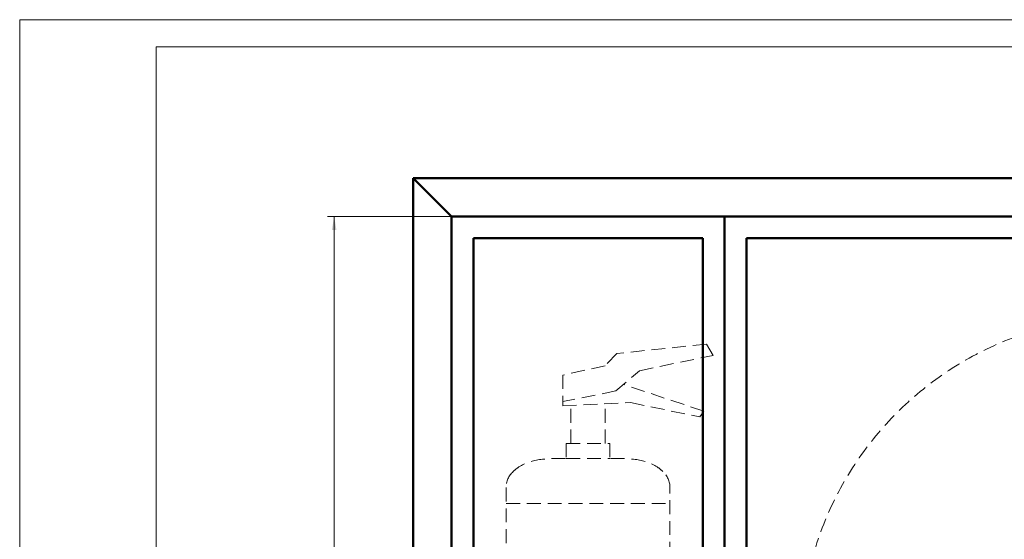
# Model space of a CAD drawing. Extents: x -14021 to 1514, y -12097 to 798.
# Drawn here: x -14021 to -13119, y -10930 to -10454 of the extents above; entities that cross this region are included whole.
import ezdxf

# ---------------------------------------------------------------- set-up
doc = ezdxf.new("R2010")
doc.units = 0
doc.header["$MEASUREMENT"] = 0
doc.linetypes.add('CENTER', pattern=[50.8, 31.75, -6.35, 6.35, -6.35])
doc.linetypes.add('DASHED', pattern=[19.05, 12.7, -6.35])
doc.layers.add('OSIE', color=1, linetype='CENTER', lineweight=20)
doc.layers.add('WYMIAROWA', color=1, linetype='CONTINUOUS', lineweight=20)

msp = doc.modelspace()

# ---------------------------------------------------------------- linework, layer by layer
at = {"layer": 'OSIE', "linetype": 'DASHED'}
for p, q in [((-13391.87, -10750.79), (-13474.1, -10759.59)), ((-13385.99, -10761.22), (-13391.87, -10750.79)), ((-13474.1, -10759.59), (-13484.84, -10770.84)), ((-13453.21, -10775.24), (-13385.99, -10761.22)), ((-13484.84, -10770.84), (-13523.6, -10779.25)), ((-13523.6, -10779.25), (-13523.6, -10807.36)), ((-13475.08, -10793.83), (-13453.21, -10775.24)), ((-13394.48, -10812.41), (-13467.94, -10787.76)), ((-13475.08, -10793.83), (-13523.6, -10803.52)), ((-13523.6, -10807.36), (-13461.58, -10804.51)), ((-13516.18, -10841.93), (-13516.18, -10807.02)), ((-13484.63, -10841.93), (-13484.63, -10805.57)), ((-13461.58, -10804.51), (-13398.07, -10817.63)), ((-13398.07, -10817.63), (-13394.48, -10812.41)), ((-13520.4, -10841.93), (-13480.4, -10841.93)), ((-13520.4, -10841.93), (-13520.4, -10855.75)), ((-13480.4, -10841.93), (-13480.4, -10855.75)), ((-13520.4, -10855.75), (-13480.4, -10855.75)), ((-13520.4, -10855.75), (-13480.4, -10855.75)), ((-13575.4, -10882.38), (-13575.4, -11363.91)), ((-13425.4, -11363.91), (-13425.4, -10882.38)), ((-13575.4, -10896.93), (-13425.4, -10896.93))]:
    msp.add_line(p, q, dxfattribs=at)
msp.add_circle((-13005.4, -11025.81), 300, dxfattribs=at)
for centre, start, end in [((-13555.4, -10882.38), 132.7116, 180), ((-13445.4, -10882.38), 0, 47.2884)]:
    msp.add_arc(centre, 20, start, end, dxfattribs=at)
for points in [[(-13568.97, -10867.68), (-13567.28, -10866.12), (-13554.41, -10855.45), (-13536.17, -10855.61), (-13520.4, -10855.75)], [(-13431.84, -10867.68), (-13433.52, -10866.12), (-13446.4, -10855.45), (-13464.64, -10855.61), (-13480.4, -10855.75)]]:
    msp.add_open_spline(points, degree=3, knots=[9.009062, 9.009062, 9.009062, 9.009062, 15.889246, 59.863465, 59.863465, 59.863465, 59.863465], dxfattribs=at)
at = {"layer": 'WYMIAROWA', "color": 5}
for p, q in [((-14020.75, -10453.57), (-14020.75, -12096.66)), ((-14020.75, -12096.66), (-14020.75, -10453.57)), ((-14020.75, -10453.57), (-14020.75, -12096.66)), ((-14020.75, -10453.57), (-14020.75, -12096.66)), ((-11920.75, -10453.57), (-14020.75, -10453.57)), ((-11920.75, -10453.57), (-14020.75, -10453.57)), ((-14020.75, -10453.57), (-11920.75, -10453.57)), ((-11920.75, -10453.57), (-14020.75, -10453.57)), ((-11920.75, -10453.57), (-14020.75, -10453.57)), ((-11920.75, -10453.57), (-14020.75, -10453.57)), ((-11920.75, -10453.57), (-14020.75, -10453.57)), ((-14020.75, -10453.57), (-11920.75, -10453.57)), ((-11920.75, -10453.57), (-14020.75, -10453.57)), ((-11920.75, -10453.57), (-14020.75, -10453.57)), ((-14020.75, -10453.57), (-14020.75, -12096.66)), ((-11920.75, -10453.57), (-14020.75, -10453.57)), ((-11920.75, -10453.57), (-14020.75, -10453.57)), ((-13895.75, -10478.57), (-13895.75, -12071.66)), ((-11945.75, -10478.57), (-13895.75, -10478.57))]:
    msp.add_line(p, q, dxfattribs=at)
at = {"layer": 'WYMIAROWA', "color": 6, "lineweight": 50}
for p, q in [((-12540.4, -10598.91), (-13660.4, -10598.91)), ((-13660.4, -10598.91), (-13660.4, -11418.91)), ((-13625.4, -10633.91), (-13660.4, -10598.91)), ((-12575.4, -10633.91), (-13625.4, -10633.91)), ((-13625.4, -10633.91), (-13625.4, -11383.91)), ((-13375.4, -10633.91), (-13375.4, -11383.91)), ((-13395.4, -10653.91), (-13605.4, -10653.91)), ((-13605.4, -10653.91), (-13605.4, -11363.91)), ((-13395.4, -10653.91), (-13395.4, -11363.91)), ((-12595.4, -10653.91), (-13355.4, -10653.91)), ((-13355.4, -10653.91), (-13355.4, -11363.91)), ((-13625.4, -10733.91), (-13625.4, -11383.91)), ((-13375.4, -10733.91), (-13375.4, -11383.91))]:
    msp.add_line(p, q, dxfattribs=at)
at = {"layer": 'WYMIAROWA'}
for p, q in [((-13625.4, -10633.91), (-13739.09, -10633.91)), ((-13732.84, -10633.91), (-13732.84, -11371.41))]:
    msp.add_line(p, q, dxfattribs=at)
msp.add_solid([(-13734.92, -10646.41), (-13730.76, -10646.41), (-13732.84, -10633.91)], dxfattribs=at)

doc.saveas('drawing.dxf')
